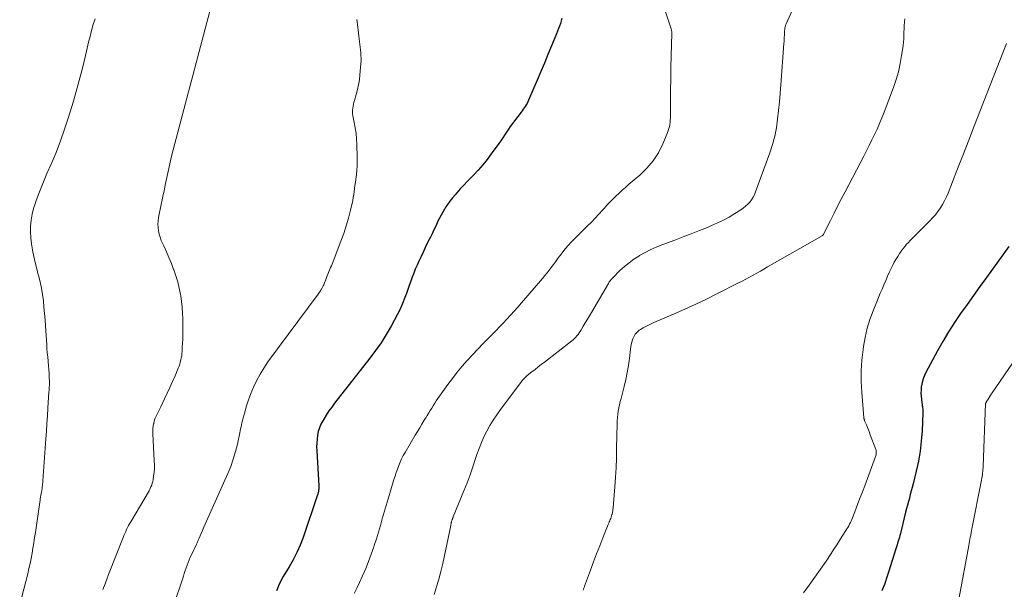
# Model space of a CAD drawing. Units: feet. Extents: x 1935000 to 1940022, y 545000 to 550000.
# Drawn here: x 1936329 to 1936512, y 545686 to 545791 of the extents above; entities that cross this region are included whole.
import ezdxf

# ---------------------------------------------------------------- set-up
doc = ezdxf.new("R2010")
doc.units = ezdxf.units.FT
doc.header["$LTSCALE"] = 100
doc.header["$MEASUREMENT"] = 0
doc.layers.add('CONTOUR INDEX', color=32, linetype='Continuous', lineweight=25)
doc.layers.add('CONTOUR INTERMEDIATE', color=40, linetype='Continuous', lineweight=15)

msp = doc.modelspace()

# ---------------------------------------------------------------- linework, layer by layer
at = {"layer": 'CONTOUR INDEX', "flags": 128}
for points, elevation in [([(1936430.17, 545791.53), (1936430.05, 545791.05), (1936429.91, 545790.57), (1936429.9, 545790.55), (1936429.74, 545790.06), (1936429.57, 545789.59), (1936429.39, 545789.11), (1936429.2, 545788.64), (1936428.26, 545786.39), (1936427.6, 545784.8), (1936426.93, 545783.21), (1936426.26, 545781.62), (1936425.59, 545780.03), (1936424, 545776.29), (1936423.86, 545775.99), (1936423.72, 545775.71), (1936423.56, 545775.43), (1936423.39, 545775.15), (1936423.21, 545774.88), (1936423.02, 545774.62), (1936422.83, 545774.36), (1936422.64, 545774.1), (1936421.37, 545772.47), (1936420.99, 545771.96), (1936420.61, 545771.45), (1936420.25, 545770.92), (1936419.89, 545770.39), (1936419.54, 545769.85), (1936419.19, 545769.32), (1936418.82, 545768.8), (1936418.45, 545768.28), (1936417.05, 545766.33), (1936416.28, 545765.31), (1936415.48, 545764.31), (1936414.64, 545763.35), (1936413.76, 545762.41), (1936413.36, 545762), (1936412.67, 545761.28), (1936411.99, 545760.57), (1936411.32, 545759.84), (1936410.65, 545759.11), (1936410.35, 545758.78), (1936409.85, 545758.2), (1936409.38, 545757.6), (1936408.94, 545756.97), (1936408.52, 545756.32), (1936408.38, 545756.1), (1936408.06, 545755.55), (1936407.75, 545754.99), (1936407.46, 545754.42), (1936407.17, 545753.85), (1936406.9, 545753.27), (1936406.62, 545752.69), (1936406.34, 545752.11), (1936406.06, 545751.53), (1936405.75, 545750.9), (1936405.31, 545750.01), (1936404.87, 545749.12), (1936404.45, 545748.22), (1936404.02, 545747.32), (1936403.61, 545746.43), (1936403.28, 545745.7), (1936402.96, 545744.96), (1936402.67, 545744.22), (1936402.39, 545743.47), (1936402.12, 545742.71), (1936401.84, 545741.95), (1936401.57, 545741.2), (1936401.3, 545740.44), (1936401.03, 545739.72), (1936400.6, 545738.62), (1936400.13, 545737.53), (1936399.61, 545736.47), (1936399.05, 545735.42), (1936398.46, 545734.37), (1936397.55, 545732.83), (1936396.59, 545731.32), (1936395.56, 545729.86), (1936394.49, 545728.43), (1936387.97, 545720.1), (1936387.43, 545719.38), (1936386.91, 545718.65), (1936386.41, 545717.89), (1936385.94, 545717.13), (1936385.76, 545716.83), (1936385.43, 545716.19), (1936385.15, 545715.53), (1936384.94, 545714.85), (1936384.79, 545714.14), (1936384.7, 545713.42), (1936384.65, 545712.7), (1936384.63, 545711.98), (1936384.65, 545711.25), (1936385.01, 545704.79), (1936385.01, 545704.62), (1936385.02, 545704.45), (1936385.01, 545704.28), (1936385.01, 545704.1), (1936385, 545704), (1936384.99, 545703.88), (1936384.98, 545703.76), (1936384.96, 545703.64), (1936384.94, 545703.53), (1936384.91, 545703.41), (1936384.88, 545703.3), (1936384.85, 545703.18), (1936384.81, 545703.07), (1936382.11, 545695.19), (1936381.57, 545693.77), (1936380.97, 545692.37), (1936380.27, 545691.02), (1936379.52, 545689.7), (1936378.44, 545687.95), (1936378.19, 545687.52), (1936377.95, 545687.09), (1936377.73, 545686.64), (1936377.52, 545686.2), (1936377.33, 545685.74), (1936377.15, 545685.27)], 940), ([(1936513.22, 545749.15), (1936512.09, 545747.61), (1936509.04, 545743.41), (1936507.84, 545741.74), (1936506.64, 545740.08), (1936505.44, 545738.41), (1936504.25, 545736.74), (1936503.09, 545735.05), (1936501.98, 545733.33), (1936500.93, 545731.57), (1936499.93, 545729.78), (1936497.8, 545725.81), (1936497.52, 545725.21), (1936497.28, 545724.6), (1936497.11, 545723.96), (1936496.98, 545723.31), (1936496.95, 545723.14), (1936496.9, 545722.56), (1936496.87, 545721.98), (1936496.9, 545721.41), (1936496.96, 545720.83), (1936497.06, 545720.14), (1936497.09, 545719.91), (1936497.12, 545719.68), (1936497.15, 545719.45), (1936497.19, 545719.22), (1936497.21, 545718.99), (1936497.23, 545718.76), (1936497.23, 545718.53), (1936497.23, 545718.3), (1936497.08, 545714.95), (1936496.95, 545713.06), (1936496.73, 545711.19), (1936496.41, 545709.33), (1936496.01, 545707.49), (1936495.42, 545705.13), (1936495.25, 545704.47), (1936495.08, 545703.81), (1936494.91, 545703.16), (1936494.73, 545702.5), (1936494.55, 545701.85), (1936494.38, 545701.19), (1936494.21, 545700.53), (1936494.04, 545699.87), (1936493.06, 545695.92), (1936492.97, 545695.56), (1936492.87, 545695.2), (1936492.77, 545694.85), (1936492.66, 545694.5), (1936492.55, 545694.15), (1936492.44, 545693.8), (1936492.33, 545693.45), (1936492.22, 545693.09), (1936490.88, 545688.77), (1936490.69, 545688.19), (1936490.5, 545687.6), (1936490.29, 545687.02), (1936490.09, 545686.44), (1936489.87, 545685.87), (1936489.63, 545685.3)], 920)]:
    msp.add_lwpolyline(points, dxfattribs=dict(at, elevation=elevation))
at = {"layer": 'CONTOUR INTERMEDIATE', "flags": 128}
for points, elevation in [([(1936365.88, 545797.11), (1936357.98, 545767.08), (1936357.69, 545765.94), (1936357.42, 545764.79), (1936357.16, 545763.65), (1936356.91, 545762.5), (1936356.58, 545760.88), (1936356.51, 545760.54), (1936356.44, 545760.19), (1936356.37, 545759.85), (1936356.3, 545759.5), (1936356.23, 545759.16), (1936356.15, 545758.81), (1936356.08, 545758.47), (1936356.01, 545758.12), (1936355.36, 545755.16), (1936355.25, 545754.54), (1936355.18, 545753.93), (1936355.15, 545753.31), (1936355.17, 545752.68), (1936355.24, 545752.06), (1936355.36, 545751.46), (1936355.54, 545750.87), (1936355.77, 545750.29), (1936356.25, 545749.28), (1936356.73, 545748.2), (1936357.2, 545747.11), (1936357.65, 545746.01), (1936358.07, 545744.91), (1936358.09, 545744.86), (1936358.47, 545743.73), (1936358.82, 545742.59), (1936359.1, 545741.43), (1936359.34, 545740.26), (1936359.38, 545740.01), (1936359.54, 545738.96), (1936359.66, 545737.9), (1936359.73, 545736.83), (1936359.76, 545735.77), (1936359.77, 545733.61), (1936359.76, 545732.82), (1936359.75, 545732.04), (1936359.72, 545731.25), (1936359.68, 545730.46), (1936359.64, 545729.69), (1936359.6, 545729.29), (1936359.56, 545728.9), (1936359.49, 545728.51), (1936359.41, 545728.12), (1936359.31, 545727.73), (1936359.2, 545727.35), (1936359.07, 545726.98), (1936358.92, 545726.61), (1936358.32, 545725.17), (1936357.86, 545724.09), (1936357.38, 545723.01), (1936356.89, 545721.94), (1936356.39, 545720.88), (1936355.69, 545719.44), (1936355.5, 545719.06), (1936355.31, 545718.68), (1936355.12, 545718.3), (1936354.92, 545717.93), (1936354.74, 545717.55), (1936354.58, 545717.16), (1936354.46, 545716.76), (1936354.36, 545716.35), (1936354.34, 545716.28), (1936354.27, 545715.84), (1936354.22, 545715.39), (1936354.2, 545714.93), (1936354.21, 545714.48), (1936354.48, 545709.37), (1936354.5, 545708.68), (1936354.49, 545707.98), (1936354.43, 545707.29), (1936354.35, 545706.6), (1936354.26, 545705.93), (1936354.19, 545705.58), (1936354.1, 545705.23), (1936353.99, 545704.89), (1936353.86, 545704.56), (1936353.57, 545703.93), (1936353.51, 545703.81), (1936350.09, 545698.08), (1936349.89, 545697.73), (1936349.7, 545697.38), (1936349.51, 545697.02), (1936349.33, 545696.66), (1936349.16, 545696.29), (1936348.99, 545695.92), (1936348.84, 545695.55), (1936348.68, 545695.17), (1936346.1, 545688.64), (1936345.71, 545687.61), (1936345.32, 545686.57), (1936344.94, 545685.53)], 948), ([(1936448.23, 545796.29), (1936450.46, 545789.56), (1936450.49, 545789.47), (1936450.52, 545789.37), (1936450.54, 545789.27), (1936450.56, 545789.16), (1936450.58, 545789.06), (1936450.59, 545788.96), (1936450.6, 545788.86), (1936450.6, 545788.75), (1936450.44, 545782.39), (1936450.42, 545781.11), (1936450.4, 545779.83), (1936450.38, 545778.55), (1936450.38, 545777.27), (1936450.38, 545776.28), (1936450.38, 545775.5), (1936450.38, 545774.71), (1936450.37, 545773.93), (1936450.37, 545773.15), (1936450.32, 545772.37), (1936450.21, 545771.61), (1936450.02, 545770.87), (1936449.76, 545770.14), (1936448.93, 545768.19), (1936448.11, 545766.57), (1936447.15, 545765.05), (1936445.99, 545763.69), (1936444.69, 545762.42), (1936442.59, 545760.65), (1936441.98, 545760.13), (1936441.39, 545759.6), (1936440.8, 545759.06), (1936440.22, 545758.52), (1936439.65, 545757.96), (1936439.09, 545757.39), (1936438.55, 545756.81), (1936438.02, 545756.22), (1936437.74, 545755.9), (1936437.06, 545755.15), (1936436.38, 545754.41), (1936435.67, 545753.69), (1936434.95, 545752.98), (1936434.15, 545752.21), (1936433.58, 545751.66), (1936433.02, 545751.1), (1936432.46, 545750.54), (1936431.91, 545749.97), (1936431.88, 545749.94), (1936431.36, 545749.37), (1936430.85, 545748.79), (1936430.37, 545748.19), (1936429.9, 545747.58), (1936429.75, 545747.38), (1936429.37, 545746.85), (1936428.98, 545746.33), (1936428.6, 545745.81), (1936428.22, 545745.29), (1936427.83, 545744.77), (1936427.44, 545744.26), (1936427.03, 545743.76), (1936426.61, 545743.26), (1936422.66, 545738.7), (1936422, 545737.94), (1936421.33, 545737.19), (1936420.66, 545736.45), (1936419.98, 545735.71), (1936419.3, 545734.97), (1936418.61, 545734.24), (1936417.91, 545733.52), (1936417.21, 545732.81), (1936416.6, 545732.19), (1936415.59, 545731.16), (1936414.59, 545730.13), (1936413.6, 545729.08), (1936412.62, 545728.02), (1936411.67, 545726.94), (1936410.75, 545725.84), (1936409.87, 545724.7), (1936409.01, 545723.54), (1936407.16, 545720.94), (1936406.86, 545720.51), (1936406.57, 545720.07), (1936406.28, 545719.63), (1936406.01, 545719.18), (1936405.73, 545718.73), (1936405.46, 545718.28), (1936405.18, 545717.83), (1936404.9, 545717.38), (1936404.61, 545716.92), (1936404.19, 545716.23), (1936403.78, 545715.55), (1936403.36, 545714.87), (1936402.95, 545714.18), (1936401.05, 545710.97), (1936400.72, 545710.38), (1936400.41, 545709.77), (1936400.13, 545709.15), (1936399.88, 545708.52), (1936399.64, 545707.88), (1936399.42, 545707.23), (1936399.21, 545706.58), (1936399, 545705.93), (1936398.27, 545703.57), (1936397.9, 545702.33), (1936397.53, 545701.1), (1936397.18, 545699.87), (1936396.83, 545698.63), (1936396.47, 545697.4), (1936396.11, 545696.16), (1936395.73, 545694.94), (1936395.34, 545693.71), (1936395.25, 545693.43), (1936394.78, 545692.07), (1936394.28, 545690.73), (1936393.74, 545689.41), (1936393.16, 545688.09), (1936392.58, 545686.84), (1936392.1, 545685.8), (1936391.63, 545684.76)], 936), ([(1936473.22, 545793.49), (1936471.89, 545790.59), (1936471.8, 545790.36), (1936471.72, 545790.14), (1936471.66, 545789.9), (1936471.61, 545789.67), (1936471.58, 545789.43), (1936471.55, 545789.19), (1936471.54, 545788.94), (1936471.52, 545788.7), (1936471.52, 545788.4), (1936471.5, 545788.01), (1936471.48, 545787.62), (1936471.46, 545787.22), (1936471.43, 545786.83), (1936470.86, 545779.18), (1936470.73, 545777.58), (1936470.59, 545775.98), (1936470.43, 545774.37), (1936470.26, 545772.77), (1936470.03, 545771.19), (1936469.72, 545769.62), (1936469.3, 545768.08), (1936468.81, 545766.55), (1936466.16, 545759.28), (1936465.95, 545758.78), (1936465.7, 545758.29), (1936465.41, 545757.84), (1936465.08, 545757.4), (1936464.71, 545757), (1936464.32, 545756.62), (1936463.89, 545756.28), (1936463.44, 545755.97), (1936462.3, 545755.26), (1936461.26, 545754.64), (1936460.19, 545754.06), (1936459.1, 545753.53), (1936457.98, 545753.04), (1936457.23, 545752.72), (1936455.72, 545752.11), (1936454.21, 545751.51), (1936452.69, 545750.93), (1936451.16, 545750.37), (1936448.92, 545749.55), (1936447.81, 545749.11), (1936446.73, 545748.63), (1936445.67, 545748.08), (1936444.63, 545747.49), (1936444.49, 545747.4), (1936443.56, 545746.79), (1936442.66, 545746.14), (1936441.81, 545745.43), (1936440.98, 545744.69), (1936439.62, 545743.36), (1936439.51, 545743.25), (1936439.39, 545743.12), (1936439.29, 545743), (1936439.19, 545742.87), (1936439.09, 545742.73), (1936439, 545742.59), (1936438.91, 545742.46), (1936438.82, 545742.31), (1936435.67, 545736.94), (1936435.29, 545736.3), (1936434.92, 545735.67), (1936434.54, 545735.03), (1936434.16, 545734.39), (1936433.75, 545733.69), (1936433.57, 545733.4), (1936433.39, 545733.13), (1936433.19, 545732.86), (1936432.98, 545732.59), (1936432.77, 545732.34), (1936432.54, 545732.1), (1936432.29, 545731.87), (1936432.03, 545731.66), (1936426.94, 545727.72), (1936426.36, 545727.27), (1936425.78, 545726.82), (1936425.2, 545726.37), (1936424.63, 545725.91), (1936423.76, 545725.23), (1936423.62, 545725.11), (1936423.48, 545724.99), (1936423.35, 545724.86), (1936423.22, 545724.74), (1936423.15, 545724.66), (1936422.98, 545724.49), (1936422.83, 545724.31), (1936422.68, 545724.13), (1936422.53, 545723.94), (1936418.76, 545718.91), (1936418.08, 545717.94), (1936417.42, 545716.96), (1936416.81, 545715.95), (1936416.24, 545714.91), (1936415.71, 545713.85), (1936415.23, 545712.78), (1936414.8, 545711.68), (1936414.41, 545710.56), (1936414.17, 545709.8), (1936413.67, 545708.3), (1936413.14, 545706.81), (1936412.58, 545705.33), (1936412, 545703.86), (1936410, 545698.98), (1936409.97, 545698.9), (1936409.93, 545698.83), (1936409.9, 545698.75), (1936409.87, 545698.67), (1936409.84, 545698.59), (1936409.81, 545698.51), (1936409.78, 545698.43), (1936409.75, 545698.35), (1936409.72, 545698.26), (1936409.7, 545698.17), (1936409.68, 545698.09), (1936409.66, 545698), (1936409.64, 545697.93), (1936409.61, 545697.8), (1936409.59, 545697.68), (1936409.56, 545697.56), (1936409.53, 545697.43), (1936408.05, 545690.32), (1936407.72, 545688.87), (1936407.35, 545687.44), (1936406.92, 545686.03), (1936406.46, 545684.62)], 932), ([(1936343.47, 545791.44), (1936343.13, 545790.35), (1936342.83, 545789.26), (1936342.54, 545788.16), (1936342.26, 545787.05), (1936342, 545785.95), (1936341.56, 545784.06), (1936341.06, 545782.02), (1936340.54, 545779.98), (1936339.98, 545777.95), (1936339.38, 545775.93), (1936338.54, 545773.15), (1936337.82, 545770.95), (1936337.06, 545768.76), (1936336.22, 545766.61), (1936335.33, 545764.47), (1936334.54, 545762.69), (1936334.01, 545761.45), (1936333.5, 545760.22), (1936333.01, 545758.97), (1936332.54, 545757.71), (1936332.38, 545757.28), (1936332.04, 545756.23), (1936331.78, 545755.16), (1936331.61, 545754.07), (1936331.5, 545752.97), (1936331.49, 545751.87), (1936331.53, 545750.76), (1936331.65, 545749.66), (1936331.83, 545748.57), (1936331.85, 545748.46), (1936332.09, 545747.31), (1936332.35, 545746.17), (1936332.63, 545745.04), (1936332.93, 545743.91), (1936332.97, 545743.76), (1936333.26, 545742.61), (1936333.52, 545741.45), (1936333.71, 545740.28), (1936333.87, 545739.11), (1936333.98, 545737.92), (1936334.09, 545736.74), (1936334.19, 545735.56), (1936334.27, 545734.37), (1936334.49, 545730.98), (1936334.54, 545730.21), (1936334.6, 545729.45), (1936334.67, 545728.68), (1936334.75, 545727.91), (1936334.76, 545727.75), (1936334.83, 545727.06), (1936334.88, 545726.37), (1936334.92, 545725.68), (1936334.95, 545724.98), (1936334.98, 545724.07), (1936334.98, 545723.83), (1936334.98, 545723.6), (1936334.98, 545723.36), (1936334.97, 545723.13), (1936334.96, 545722.89), (1936334.94, 545722.66), (1936334.93, 545722.42), (1936334.91, 545722.18), (1936334.72, 545719.14), (1936334.63, 545717.73), (1936334.53, 545716.32), (1936334.43, 545714.92), (1936334.33, 545713.51), (1936333.68, 545704.82), (1936333.67, 545704.67), (1936333.66, 545704.52), (1936333.64, 545704.37), (1936333.63, 545704.22), (1936333.59, 545703.97), (1936333.59, 545703.95), (1936333.59, 545703.93), (1936333.58, 545703.9), (1936333.58, 545703.88), (1936333.56, 545703.79), (1936333.52, 545703.67), (1936333.51, 545703.63), (1936333.51, 545703.61), (1936333.41, 545703), (1936333.35, 545702.67), (1936333.3, 545702.35), (1936333.25, 545702.03), (1936333.2, 545701.71), (1936332.38, 545696.12), (1936332.24, 545695.15), (1936332.09, 545694.19), (1936331.93, 545693.22), (1936331.78, 545692.26), (1936331.6, 545691.3), (1936331.41, 545690.34), (1936331.19, 545689.39), (1936330.96, 545688.44), (1936329.47, 545682.75)], 952), ([(1936392.1, 545791.26), (1936392.19, 545790.38), (1936392.61, 545787.14), (1936392.67, 545786.64), (1936392.73, 545786.13), (1936392.78, 545785.63), (1936392.84, 545785.12), (1936392.87, 545784.61), (1936392.89, 545784.11), (1936392.88, 545783.6), (1936392.85, 545783.09), (1936392.68, 545781.03), (1936392.57, 545780.1), (1936392.42, 545779.18), (1936392.22, 545778.27), (1936391.98, 545777.37), (1936391.66, 545776.28), (1936391.56, 545775.92), (1936391.47, 545775.57), (1936391.4, 545775.21), (1936391.33, 545774.85), (1936391.29, 545774.49), (1936391.28, 545774.13), (1936391.31, 545773.77), (1936391.36, 545773.41), (1936391.63, 545772.15), (1936391.81, 545771.16), (1936391.95, 545770.17), (1936392.04, 545769.16), (1936392.1, 545768.16), (1936392.17, 545765.61), (1936392.17, 545764.84), (1936392.15, 545764.07), (1936392.09, 545763.31), (1936392.01, 545762.55), (1936391.95, 545762.12), (1936391.88, 545761.57), (1936391.82, 545761.02), (1936391.75, 545760.47), (1936391.69, 545759.91), (1936391.63, 545759.36), (1936391.54, 545758.81), (1936391.44, 545758.26), (1936391.33, 545757.72), (1936390.91, 545755.89), (1936390.54, 545754.44), (1936390.13, 545753), (1936389.66, 545751.58), (1936389.15, 545750.17), (1936387.49, 545745.88), (1936387.36, 545745.58), (1936387.23, 545745.27), (1936387.1, 545744.97), (1936386.96, 545744.67), (1936386.82, 545744.37), (1936386.69, 545744.06), (1936386.58, 545743.75), (1936386.48, 545743.44), (1936386.46, 545743.39), (1936386.35, 545743.06), (1936386.23, 545742.73), (1936386.1, 545742.4), (1936385.95, 545742.08), (1936385.86, 545741.89), (1936385.66, 545741.49), (1936385.43, 545741.09), (1936385.19, 545740.71), (1936384.93, 545740.33), (1936375.59, 545727.74), (1936374.82, 545726.62), (1936374.11, 545725.47), (1936373.48, 545724.27), (1936372.91, 545723.04), (1936372.6, 545722.31), (1936372.24, 545721.41), (1936371.91, 545720.51), (1936371.61, 545719.6), (1936371.33, 545718.67), (1936371.02, 545717.54), (1936370.92, 545717.17), (1936370.83, 545716.81), (1936370.74, 545716.45), (1936370.66, 545716.08), (1936370.58, 545715.71), (1936370.51, 545715.35), (1936370.43, 545714.98), (1936370.35, 545714.61), (1936369.9, 545712.51), (1936369.56, 545711.1), (1936369.15, 545709.72), (1936368.67, 545708.36), (1936368.12, 545707.02), (1936364.18, 545698.19), (1936363.93, 545697.63), (1936363.68, 545697.06), (1936363.43, 545696.49), (1936363.19, 545695.93), (1936362.82, 545695.08), (1936362.75, 545694.94), (1936362.69, 545694.79), (1936362.63, 545694.64), (1936362.56, 545694.5), (1936362.49, 545694.35), (1936362.43, 545694.21), (1936362.36, 545694.06), (1936362.29, 545693.92), (1936361.36, 545691.98), (1936361.14, 545691.5), (1936360.93, 545691.02), (1936360.74, 545690.53), (1936360.56, 545690.03), (1936360.39, 545689.53), (1936360.22, 545689.03), (1936360.05, 545688.52), (1936359.89, 545688.02), (1936358, 545682.28)], 944), ([(1936493.92, 545791.41), (1936493.83, 545790.79), (1936493.77, 545790.17), (1936493.74, 545789.54), (1936493.73, 545788.92), (1936493.72, 545788.3), (1936493.69, 545787.67), (1936493.64, 545787.05), (1936493.56, 545786.43), (1936493.3, 545784.61), (1936493.03, 545783.1), (1936492.7, 545781.6), (1936492.27, 545780.13), (1936491.77, 545778.67), (1936490.04, 545774.08), (1936489.63, 545773.03), (1936489.21, 545771.99), (1936488.75, 545770.96), (1936488.28, 545769.94), (1936487.79, 545768.93), (1936487.29, 545767.93), (1936486.79, 545766.92), (1936486.27, 545765.93), (1936482.78, 545759.28), (1936482.09, 545757.97), (1936481.41, 545756.65), (1936480.74, 545755.33), (1936480.08, 545754), (1936478.8, 545751.44), (1936478.77, 545751.4), (1936478.75, 545751.35), (1936478.71, 545751.31), (1936478.68, 545751.28), (1936478.64, 545751.24), (1936478.6, 545751.21), (1936478.56, 545751.18), (1936478.51, 545751.15), (1936468.41, 545745.37), (1936467.73, 545744.99), (1936467.06, 545744.61), (1936466.39, 545744.24), (1936465.71, 545743.86), (1936465.03, 545743.49), (1936464.35, 545743.12), (1936463.67, 545742.76), (1936462.98, 545742.41), (1936459.1, 545740.42), (1936457.08, 545739.41), (1936455.05, 545738.44), (1936453, 545737.51), (1936450.93, 545736.61), (1936447.27, 545735.07), (1936446.76, 545734.84), (1936446.26, 545734.6), (1936445.76, 545734.34), (1936445.27, 545734.07), (1936444.77, 545733.78), (1936444.55, 545733.63), (1936444.34, 545733.47), (1936444.15, 545733.28), (1936443.97, 545733.09), (1936443.81, 545732.87), (1936443.67, 545732.65), (1936443.55, 545732.41), (1936443.44, 545732.17), (1936443.32, 545731.83), (1936443.18, 545731.4), (1936443.07, 545730.97), (1936442.98, 545730.53), (1936442.92, 545730.09), (1936442.73, 545728.36), (1936442.56, 545727.06), (1936442.34, 545725.76), (1936442.07, 545724.47), (1936441.77, 545723.19), (1936441.18, 545720.97), (1936441.03, 545720.39), (1936440.9, 545719.8), (1936440.77, 545719.22), (1936440.66, 545718.63), (1936440.57, 545718.03), (1936440.5, 545717.44), (1936440.46, 545716.84), (1936440.43, 545716.24), (1936440.36, 545711.67), (1936440.31, 545709.89), (1936440.25, 545708.12), (1936440.14, 545706.35), (1936440.02, 545704.59), (1936439.7, 545700.68), (1936439.67, 545700.39), (1936439.63, 545700.1), (1936439.57, 545699.81), (1936439.51, 545699.52), (1936439.48, 545699.41), (1936439.42, 545699.18), (1936439.34, 545698.95), (1936439.26, 545698.72), (1936439.17, 545698.5), (1936439.07, 545698.28), (1936438.98, 545698.05), (1936438.88, 545697.83), (1936438.79, 545697.6), (1936437.8, 545695.09), (1936437.21, 545693.61), (1936436.64, 545692.12), (1936436.07, 545690.63), (1936435.51, 545689.14), (1936434.4, 545686.16), (1936434.31, 545685.91), (1936434.22, 545685.65), (1936434.13, 545685.39)], 928), ([(1936512.76, 545786.83), (1936507.96, 545774.53), (1936506.86, 545771.71), (1936505.75, 545768.9), (1936504.65, 545766.08), (1936503.55, 545763.26), (1936501.91, 545759.09), (1936501.61, 545758.37), (1936501.27, 545757.67), (1936500.9, 545756.99), (1936500.49, 545756.33), (1936500.04, 545755.69), (1936499.57, 545755.07), (1936499.06, 545754.49), (1936498.53, 545753.92), (1936495.51, 545750.92), (1936495.18, 545750.59), (1936494.86, 545750.25), (1936494.55, 545749.91), (1936494.23, 545749.57), (1936493.93, 545749.22), (1936493.64, 545748.86), (1936493.36, 545748.48), (1936493.09, 545748.11), (1936492.91, 545747.84), (1936492.57, 545747.32), (1936492.24, 545746.78), (1936491.94, 545746.24), (1936491.66, 545745.68), (1936491.44, 545745.23), (1936491.07, 545744.44), (1936490.7, 545743.66), (1936490.35, 545742.87), (1936490, 545742.08), (1936489.66, 545741.28), (1936489.32, 545740.48), (1936488.99, 545739.68), (1936488.66, 545738.88), (1936488.01, 545737.26), (1936487.42, 545735.64), (1936486.91, 545733.99), (1936486.52, 545732.31), (1936486.22, 545730.6), (1936486.14, 545730.08), (1936485.93, 545728.1), (1936485.8, 545726.12), (1936485.81, 545724.13), (1936485.9, 545722.14), (1936486.28, 545717.37), (1936486.29, 545717.3), (1936486.3, 545717.24), (1936486.31, 545717.17), (1936486.33, 545717.1), (1936486.35, 545717.04), (1936486.37, 545716.98), (1936486.39, 545716.91), (1936486.41, 545716.85), (1936486.74, 545716.06), (1936486.93, 545715.6), (1936487.12, 545715.14), (1936487.3, 545714.68), (1936487.48, 545714.21), (1936488.5, 545711.52), (1936488.55, 545711.36), (1936488.58, 545711.19), (1936488.59, 545711.02), (1936488.59, 545710.86), (1936488.57, 545710.69), (1936488.54, 545710.52), (1936488.49, 545710.35), (1936488.44, 545710.19), (1936486.43, 545704.77), (1936486.02, 545703.67), (1936485.61, 545702.58), (1936485.19, 545701.49), (1936484.77, 545700.4), (1936484.17, 545698.85), (1936484.05, 545698.54), (1936483.91, 545698.23), (1936483.77, 545697.93), (1936483.62, 545697.64), (1936483.47, 545697.34), (1936483.3, 545697.05), (1936483.13, 545696.77), (1936482.96, 545696.48), (1936482.28, 545695.43), (1936481.76, 545694.62), (1936481.24, 545693.82), (1936480.72, 545693.01), (1936480.19, 545692.21), (1936479.25, 545690.79), (1936478.23, 545689.29), (1936477.19, 545687.8), (1936476.13, 545686.34), (1936475.04, 545684.89)], 924), ([(1936523.05, 545740.88), (1936510.12, 545722.04), (1936509.93, 545721.75), (1936509.73, 545721.46), (1936509.55, 545721.17), (1936509.36, 545720.87), (1936509, 545720.27), (1936508.97, 545720.22), (1936508.95, 545720.16), (1936508.92, 545720.09), (1936508.9, 545720.01), (1936508.44, 545708.43), (1936508.42, 545708.1), (1936508.4, 545707.77), (1936508.37, 545707.45), (1936508.33, 545707.13), (1936508.29, 545706.8), (1936508.24, 545706.48), (1936508.18, 545706.16), (1936508.12, 545705.84), (1936506.35, 545696.78), (1936506.27, 545696.4), (1936506.2, 545696.01), (1936506.13, 545695.63), (1936506.05, 545695.25), (1936505.98, 545694.86), (1936505.91, 545694.48), (1936505.84, 545694.09), (1936505.77, 545693.71), (1936504.01, 545684.07)], 916)]:
    msp.add_lwpolyline(points, dxfattribs=dict(at, elevation=elevation))

doc.saveas('drawing.dxf')
